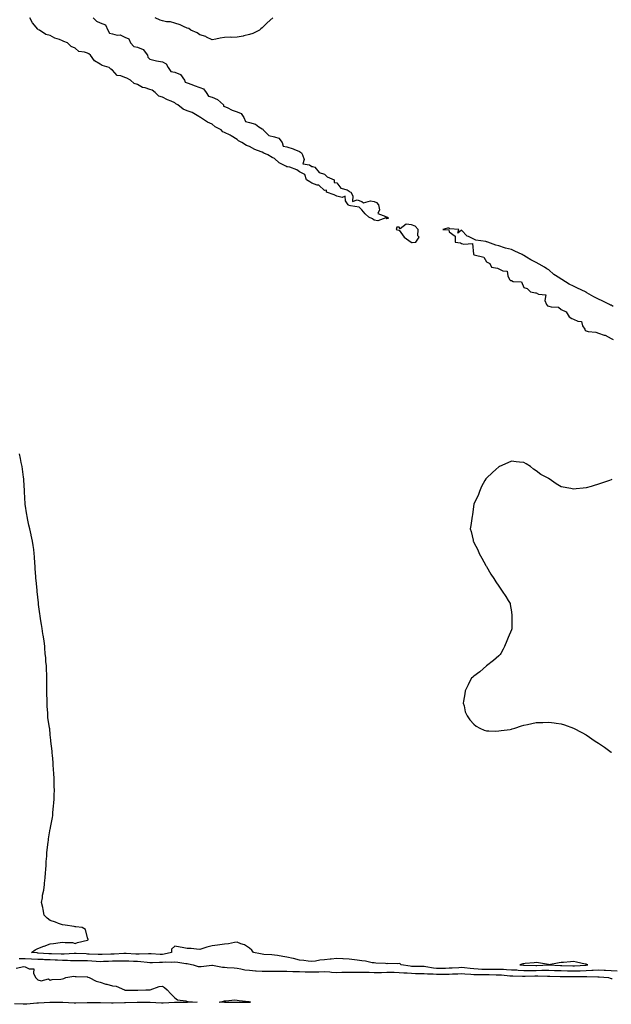
# Model space of a CAD drawing. Units: inches. Extents: x 902483 to 905123, y 7369178 to 7371818.
# Drawn here: x 903634 to 904108, y 7370000 to 7370790 of the extents above; entities that cross this region are included whole.
import ezdxf

# ---------------------------------------------------------------- set-up
doc = ezdxf.new("R2010")
doc.units = ezdxf.units.IN
doc.header["$MEASUREMENT"] = 0
doc.layers.add('Contour_90247369', color=7, linetype='Continuous', true_color=0x1bad2f)

msp = doc.modelspace()

# ---------------------------------------------------------------- linework, layer by layer
at = {"layer": 'Contour_90247369'}
for points in [[(903692.47, 7370791.92, 3415), (903695.26, 7370789.13, 3415), (903698.05, 7370787.93, 3415), (903702.32, 7370786.19, 3415), (903704.44, 7370781.92, 3415), (903705.68, 7370779.55, 3415), (903708.05, 7370778.97, 3415), (903711.89, 7370778.07, 3415), (903714.23, 7370778.1, 3415), (903718.05, 7370776.39, 3415), (903721.1, 7370774.97, 3415), (903722.51, 7370771.92, 3415), (903725.13, 7370768.99, 3415), (903728.05, 7370768.42, 3415), (903732.71, 7370766.58, 3415), (903736.15, 7370761.92, 3415), (903736.37, 7370760.23, 3415), (903738.05, 7370758.68, 3415), (903742.32, 7370757.65, 3415), (903743.36, 7370757.23, 3415), (903748.05, 7370756.51, 3415), (903751.16, 7370755.03, 3415), (903752.77, 7370751.92, 3415), (903754.99, 7370748.86, 3415), (903758.05, 7370748.26, 3415), (903762.53, 7370746.4, 3415), (903765.75, 7370741.92, 3415), (903766.27, 7370740.14, 3415), (903768.05, 7370739.66, 3415), (903771.63, 7370738.34, 3415), (903773.67, 7370737.53, 3415), (903778.05, 7370736.05, 3415), (903781.09, 7370734.96, 3415), (903783.28, 7370731.92, 3415), (903785.04, 7370728.91, 3415), (903788.05, 7370728.3, 3415), (903792.38, 7370726.25, 3415), (903797.01, 7370721.92, 3415), (903797.16, 7370721.02, 3415), (903798.05, 7370720.83, 3415), (903800, 7370719.97, 3415), (903803.99, 7370717.86, 3415), (903808.05, 7370716.57, 3415), (903811.28, 7370715.15, 3415), (903813.37, 7370711.92, 3415), (903814.82, 7370708.69, 3415), (903818.05, 7370707.99, 3415), (903822.72, 7370706.59, 3415), (903825.46, 7370704.51, 3415), (903828.05, 7370702.88, 3415), (903828.59, 7370702.46, 3415), (903828.82, 7370701.92, 3415), (903833.6, 7370697.47, 3415), (903838.05, 7370696.49, 3415), (903841.42, 7370695.29, 3415), (903844.3, 7370691.92, 3415), (903845.09, 7370688.96, 3415), (903848.05, 7370688.28, 3415), (903852.91, 7370686.78, 3415), (903853.48, 7370686.49, 3415), (903858.05, 7370684.58, 3415), (903859.62, 7370683.49, 3415), (903860.49, 7370681.92, 3415), (903861.74, 7370678.23, 3415), (903860.8, 7370674.67, 3415), (903866.03, 7370673.94, 3415), (903868.05, 7370672.64, 3415), (903868.65, 7370672.52, 3415), (903870.37, 7370671.92, 3415), (903873.91, 7370667.78, 3415), (903878.05, 7370666.38, 3415), (903880.34, 7370664.21, 3415), (903885.9, 7370661.92, 3415), (903885.86, 7370659.73, 3415), (903888.05, 7370659.51, 3415), (903891.37, 7370655.23, 3415), (903896.25, 7370653.72, 3415), (903898.05, 7370652.79, 3415), (903898.5, 7370652.37, 3415), (903899.25, 7370651.92, 3415), (903900.88, 7370649.09, 3415), (903900.63, 7370644.5, 3415), (903904.25, 7370645.72, 3415), (903908.05, 7370644.41, 3415), (903909.47, 7370643.34, 3415), (903915, 7370644.97, 3415), (903918.05, 7370644.39, 3415), (903919.88, 7370643.75, 3415), (903921.37, 7370641.92, 3415), (903922.29, 7370637.68, 3415), (903921.06, 7370634.93, 3415), (903927.45, 7370632.51, 3415), (903928.05, 7370632.04, 3415), (903928.13, 7370632.01, 3415), (903929.02, 7370631.92, 3415), (903929.23, 7370630.74, 3415), (903928.05, 7370630.67, 3415), (903927.48, 7370631.35, 3415), (903921.01, 7370628.96, 3415), (903918.05, 7370629.56, 3415), (903916.58, 7370630.45, 3415), (903913.81, 7370631.92, 3415), (903910.85, 7370634.72, 3415), (903908.05, 7370637.85, 3415), (903905.98, 7370639.85, 3415), (903899.01, 7370640.97, 3415), (903898.05, 7370641.35, 3415), (903897.67, 7370641.55, 3415), (903897.07, 7370641.92, 3415), (903895.05, 7370644.92, 3415), (903894.81, 7370648.68, 3415), (903892.38, 7370647.59, 3415), (903888.05, 7370648.74, 3415), (903886.03, 7370649.9, 3415), (903879.77, 7370651.92, 3415), (903879.74, 7370653.61, 3415), (903878.05, 7370653.44, 3415), (903873.71, 7370657.58, 3415), (903872.33, 7370657.64, 3415), (903868.05, 7370659.12, 3415), (903866.32, 7370660.19, 3415), (903863.7, 7370661.92, 3415), (903862.34, 7370666.21, 3415), (903858.05, 7370668.27, 3415), (903856.03, 7370669.9, 3415), (903850.3, 7370671.92, 3415), (903848.55, 7370672.42, 3415), (903848.05, 7370672.3, 3415), (903847.14, 7370672.83, 3415), (903841.65, 7370675.52, 3415), (903838.05, 7370678.95, 3415), (903836.05, 7370679.92, 3415), (903832.75, 7370681.92, 3415), (903829.52, 7370683.39, 3415), (903828.05, 7370684, 3415), (903824.44, 7370685.53, 3415), (903822.38, 7370686.24, 3415), (903818.05, 7370688.66, 3415), (903815.67, 7370689.54, 3415), (903811.96, 7370691.92, 3415), (903809.2, 7370693.07, 3415), (903808.05, 7370694.33, 3415), (903803.28, 7370697.15, 3415), (903802.38, 7370697.59, 3415), (903798.05, 7370699.84, 3415), (903796.59, 7370700.46, 3415), (903795.31, 7370701.92, 3415), (903790.45, 7370704.32, 3415), (903788.05, 7370706.49, 3415), (903784.2, 7370708.07, 3415), (903778.55, 7370711.92, 3415), (903778.23, 7370712.09, 3415), (903778.05, 7370712.26, 3415), (903777.34, 7370712.64, 3415), (903771.93, 7370715.8, 3415), (903768.05, 7370717.36, 3415), (903764.75, 7370718.62, 3415), (903760.6, 7370721.92, 3415), (903758.95, 7370722.82, 3415), (903758.05, 7370723.63, 3415), (903755, 7370724.97, 3415), (903752.25, 7370726.12, 3415), (903748.05, 7370728.12, 3415), (903745.27, 7370729.13, 3415), (903742.41, 7370731.92, 3415), (903739.87, 7370733.73, 3415), (903738.05, 7370734.42, 3415), (903734.31, 7370735.66, 3415), (903732.14, 7370736.01, 3415), (903728.05, 7370738.33, 3415), (903725.42, 7370739.29, 3415), (903722.62, 7370741.92, 3415), (903719.49, 7370743.36, 3415), (903718.05, 7370743.96, 3415), (903714.65, 7370745.32, 3415), (903711.76, 7370745.63, 3415), (903708.05, 7370749.95, 3415), (903706.72, 7370750.59, 3415), (903705.47, 7370751.92, 3415), (903699.72, 7370753.6, 3415), (903698.05, 7370754.78, 3415), (903693.55, 7370757.42, 3415), (903690.52, 7370761.92, 3415), (903689.01, 7370762.88, 3415), (903688.05, 7370763.38, 3415), (903685.72, 7370764.26, 3415), (903680.94, 7370764.81, 3415), (903678.05, 7370767.42, 3415), (903674.95, 7370768.82, 3415), (903671.84, 7370771.92, 3415), (903669.04, 7370772.91, 3415), (903668.05, 7370773.52, 3415), (903665.42, 7370774.55, 3415), (903661.68, 7370775.55, 3415), (903658.05, 7370777.68, 3415), (903654.7, 7370778.57, 3415), (903649.38, 7370781.92, 3415), (903648.48, 7370782.35, 3415), (903648.05, 7370782.67, 3415), (903643.88, 7370787.76, 3415), (903641.84, 7370791.92, 3415)], [(903836.57, 7370791.92, 3415), (903832.21, 7370787.76, 3415), (903828.05, 7370783.8, 3415), (903827.05, 7370782.92, 3415), (903825.95, 7370781.92, 3415), (903820.61, 7370779.36, 3415), (903818.05, 7370778.39, 3415), (903813.5, 7370777.37, 3415), (903812.84, 7370777.13, 3415), (903808.05, 7370776.32, 3415), (903803.88, 7370776.09, 3415), (903802.42, 7370776.3, 3415), (903798.05, 7370776.14, 3415), (903794.42, 7370775.55, 3415), (903790.99, 7370774.86, 3415), (903788.05, 7370774.34, 3415), (903783.59, 7370776.38, 3415), (903782.89, 7370776.77, 3415), (903778.05, 7370778.3, 3415), (903776.07, 7370779.94, 3415), (903770.98, 7370781.92, 3415), (903769.33, 7370783.2, 3415), (903768.05, 7370783.61, 3415), (903765.12, 7370784.86, 3415), (903762.46, 7370786.33, 3415), (903758.05, 7370787.48, 3415), (903754.69, 7370788.55, 3415), (903751.32, 7370788.66, 3415), (903748.05, 7370789.33, 3415), (903746.2, 7370790.07, 3415), (903742.2, 7370791.92, 3415)], [(904109.75, 7370560.22, 3414), (904108.05, 7370561.19, 3414), (904107.54, 7370561.41, 3414), (904106.85, 7370561.92, 3414), (904100.99, 7370564.86, 3414), (904098.05, 7370566.17, 3414), (904094.16, 7370568.03, 3414), (904088.69, 7370571.28, 3414), (904088.05, 7370571.64, 3414), (904087.85, 7370571.72, 3414), (904087.59, 7370571.92, 3414), (904081.17, 7370575.04, 3414), (904078.05, 7370576.58, 3414), (904074.35, 7370578.22, 3414), (904068.6, 7370581.92, 3414), (904068.27, 7370582.14, 3414), (904068.05, 7370582.3, 3414), (904066.92, 7370583.05, 3414), (904062.14, 7370586.01, 3414), (904058.05, 7370589.65, 3414), (904056.53, 7370590.4, 3414), (904054.75, 7370591.92, 3414), (904050.45, 7370594.32, 3414), (904048.05, 7370595.66, 3414), (904043.72, 7370597.6, 3414), (904040.1, 7370599.87, 3414), (904038.05, 7370601.05, 3414), (904037.45, 7370601.32, 3414), (904036.84, 7370601.92, 3414), (904030.8, 7370604.67, 3414), (904028.05, 7370605.85, 3414), (904023.24, 7370607.11, 3414), (904022.59, 7370607.38, 3414), (904018.05, 7370608.9, 3414), (904015.54, 7370609.41, 3414), (904009.31, 7370611.92, 3414), (904008.3, 7370612.17, 3414), (904008.05, 7370612.24, 3414), (904007.58, 7370612.39, 3414), (903999.53, 7370613.4, 3414), (903998.05, 7370614.27, 3414), (903993.64, 7370616.33, 3414), (903992.7, 7370616.57, 3414), (903988.05, 7370621.43, 3414), (903985.15, 7370619.02, 3414), (903985.97, 7370621.92, 3414), (903978.81, 7370622.67, 3414), (903978.05, 7370623.15, 3414), (903976.77, 7370623.2, 3414), (903973.22, 7370621.92, 3414), (903977.85, 7370621.72, 3414), (903978.05, 7370620.26, 3414), (903982.87, 7370616.74, 3414), (903983.02, 7370611.92, 3414), (903987.36, 7370611.23, 3414), (903988.05, 7370610.9, 3414), (903989.85, 7370610.13, 3414), (903996.85, 7370610.72, 3414), (903997.64, 7370602.33, 3414), (903997.87, 7370601.92, 3414), (903997.97, 7370601.84, 3414), (903998.05, 7370601.81, 3414), (903998.28, 7370601.69, 3414), (904005.93, 7370599.8, 3414), (904008.05, 7370596.05, 3414), (904010.83, 7370594.7, 3414), (904012.14, 7370591.92, 3414), (904017.04, 7370590.91, 3414), (904018.05, 7370590.4, 3414), (904021.13, 7370588.84, 3414), (904024.78, 7370588.66, 3414), (904025.11, 7370584.86, 3414), (904026.67, 7370581.92, 3414), (904027.31, 7370581.18, 3414), (904028.05, 7370581.02, 3414), (904029.64, 7370580.33, 3414), (904036.25, 7370580.13, 3414), (904038.05, 7370575.56, 3414), (904040.72, 7370574.58, 3414), (904043.33, 7370571.92, 3414), (904047.36, 7370571.23, 3414), (904048.05, 7370571.2, 3414), (904049.83, 7370570.14, 3414), (904055.6, 7370569.47, 3414), (904054.99, 7370564.98, 3414), (904056.23, 7370561.92, 3414), (904056.96, 7370560.83, 3414), (904058.05, 7370560.54, 3414), (904060.09, 7370559.88, 3414), (904065.88, 7370559.75, 3414), (904068.05, 7370557.95, 3414), (904072.14, 7370556.01, 3414), (904074.43, 7370551.92, 3414), (904076.61, 7370550.48, 3414), (904078.05, 7370550.19, 3414), (904081.43, 7370548.54, 3414), (904084.43, 7370548.3, 3414), (904085.27, 7370544.7, 3414), (904086.93, 7370541.92, 3414), (904087.28, 7370541.15, 3414), (904088.05, 7370540.66, 3414), (904089.71, 7370540.26, 3414), (904095.76, 7370539.63, 3414), (904098.05, 7370538.81, 3414), (904102.63, 7370537.35, 3414), (904103.38, 7370537.25, 3414), (904108.05, 7370534.56, 3414), (904109.78, 7370533.65, 3414)], [(904112.97, 7370027, 3414), (904108.05, 7370027.28, 3414), (904103.61, 7370027.48, 3414), (904102.46, 7370027.5, 3414), (904098.05, 7370027.7, 3414), (904093.6, 7370027.47, 3414), (904092.61, 7370027.36, 3414), (904088.05, 7370027.15, 3414), (904083.16, 7370027.03, 3414), (904082.96, 7370027.02, 3414), (904078.05, 7370026.9, 3414), (904073.1, 7370026.97, 3414), (904073, 7370026.97, 3414), (904068.05, 7370027.05, 3414), (904063.35, 7370027.22, 3414), (904062.73, 7370027.24, 3414), (904058.05, 7370027.41, 3414), (904053.49, 7370027.36, 3414), (904052.64, 7370027.33, 3414), (904048.05, 7370027.29, 3414), (904043.42, 7370027.29, 3414), (904042.67, 7370027.3, 3414), (904038.05, 7370027.3, 3414), (904033.64, 7370027.5, 3414), (904032.37, 7370027.6, 3414), (904028.05, 7370027.8, 3414), (904024.18, 7370028.06, 3414), (904021.85, 7370028.12, 3414), (904018.05, 7370028.35, 3414), (904014.46, 7370028.33, 3414), (904011.72, 7370028.25, 3414), (904008.05, 7370028.23, 3414), (904004.49, 7370028.36, 3414), (904001.41, 7370028.56, 3414), (903998.05, 7370028.69, 3414), (903995.07, 7370028.93, 3414), (903990.38, 7370029.59, 3414), (903988.05, 7370029.8, 3414), (903985.83, 7370029.7, 3414), (903980.65, 7370029.32, 3414), (903978.05, 7370029.21, 3414), (903975.31, 7370029.18, 3414), (903970.81, 7370029.16, 3414), (903968.05, 7370029.12, 3414), (903965.48, 7370029.35, 3414), (903959.58, 7370030.39, 3414), (903958.05, 7370030.55, 3414), (903956.7, 7370030.57, 3414), (903949.24, 7370030.73, 3414), (903948.05, 7370030.75, 3414), (903946.98, 7370030.84, 3414), (903939.53, 7370031.92, 3414), (903938.88, 7370032.75, 3414), (903938.05, 7370032.98, 3414), (903937.07, 7370032.9, 3414), (903929.08, 7370032.95, 3414), (903928.05, 7370032.88, 3414), (903926.96, 7370033.02, 3414), (903919.42, 7370033.28, 3414), (903918.05, 7370033.49, 3414), (903916.29, 7370033.68, 3414), (903911.05, 7370034.92, 3414), (903908.05, 7370035.15, 3414), (903904.26, 7370035.71, 3414), (903902.11, 7370035.98, 3414), (903898.05, 7370036.61, 3414), (903893.12, 7370036.85, 3414), (903892.97, 7370036.84, 3414), (903888.05, 7370037.13, 3414), (903883.49, 7370036.48, 3414), (903882.61, 7370036.48, 3414), (903878.05, 7370035.98, 3414), (903874.36, 7370035.61, 3414), (903871.05, 7370034.92, 3414), (903868.05, 7370034.56, 3414), (903865.1, 7370034.87, 3414), (903861.59, 7370035.46, 3414), (903858.05, 7370035.78, 3414), (903853.16, 7370037.03, 3414), (903852.9, 7370037.07, 3414), (903848.05, 7370038.16, 3414), (903844.7, 7370038.57, 3414), (903840.47, 7370039.5, 3414), (903838.05, 7370039.85, 3414), (903836.02, 7370039.89, 3414), (903829.56, 7370040.41, 3414), (903828.05, 7370040.44, 3414), (903826.92, 7370040.78, 3414), (903821.3, 7370041.92, 3414), (903819.82, 7370043.69, 3414), (903818.05, 7370045.31, 3414), (903814.1, 7370047.97, 3414), (903811.12, 7370048.85, 3414), (903808.05, 7370050.15, 3414), (903806.06, 7370049.93, 3414), (903801.14, 7370048.83, 3414), (903798.05, 7370048.56, 3414), (903794.19, 7370048.06, 3414), (903792.23, 7370047.74, 3414), (903788.05, 7370047.26, 3414), (903783.81, 7370046.16, 3414), (903781.47, 7370045.34, 3414), (903778.05, 7370044.33, 3414), (903775.48, 7370044.49, 3414), (903771.14, 7370045, 3414), (903768.05, 7370045.18, 3414), (903764.09, 7370045.88, 3414), (903762.4, 7370046.27, 3414), (903758.05, 7370046.93, 3414), (903755.47, 7370044.5, 3414), (903755.48, 7370041.92, 3414), (903749.53, 7370040.44, 3414), (903748.05, 7370040.29, 3414), (903746.44, 7370040.31, 3414), (903739.16, 7370040.81, 3414), (903738.05, 7370040.83, 3414), (903737.01, 7370040.88, 3414), (903729.4, 7370040.57, 3414), (903728.05, 7370040.63, 3414), (903726.81, 7370040.68, 3414), (903718.97, 7370041, 3414), (903718.05, 7370041.04, 3414), (903717.15, 7370041.02, 3414), (903709.38, 7370040.59, 3414), (903708.05, 7370040.56, 3414), (903706.64, 7370040.51, 3414), (903699.65, 7370040.32, 3414), (903698.05, 7370040.26, 3414), (903696.49, 7370040.36, 3414), (903689.38, 7370040.59, 3414), (903688.05, 7370040.67, 3414), (903686.82, 7370040.69, 3414), (903678.85, 7370041.12, 3414), (903678.05, 7370041.13, 3414), (903677.27, 7370041.14, 3414), (903669.39, 7370040.58, 3414), (903668.05, 7370040.58, 3414), (903666.77, 7370040.64, 3414), (903659.13, 7370040.84, 3414), (903658.05, 7370040.88, 3414), (903657.06, 7370040.93, 3414), (903648.51, 7370041.46, 3414), (903648.05, 7370041.48, 3414), (903647.63, 7370041.5, 3414), (903643.17, 7370041.92, 3414), (903646.03, 7370043.93, 3414), (903648.05, 7370045.01, 3414), (903653, 7370046.97, 3414), (903653.14, 7370047.02, 3414), (903658.05, 7370048.79, 3414), (903660.76, 7370049.21, 3414), (903666.13, 7370050, 3414), (903668.05, 7370050.3, 3414), (903670.1, 7370049.87, 3414), (903675.97, 7370049.84, 3414), (903678.05, 7370049.1, 3414), (903680.07, 7370049.9, 3414), (903687.96, 7370051.83, 3414), (903688.05, 7370051.86, 3414), (903688.1, 7370051.87, 3414), (903688.61, 7370051.92, 3414), (903688.47, 7370052.34, 3414), (903688.05, 7370053.74, 3414), (903686.5, 7370060.37, 3414), (903683.83, 7370061.92, 3414), (903678.72, 7370062.6, 3414), (903678.05, 7370062.61, 3414), (903677.27, 7370062.7, 3414), (903670.04, 7370063.91, 3414), (903668.05, 7370064.11, 3414), (903664.76, 7370065.21, 3414), (903662.22, 7370066.1, 3414), (903658.05, 7370067.46, 3414), (903655.64, 7370069.51, 3414), (903653.22, 7370071.92, 3414), (903652.57, 7370076.44, 3414), (903652.07, 7370077.9, 3414), (903651.21, 7370081.92, 3414), (903651.93, 7370085.8, 3414), (903652.01, 7370087.96, 3414), (903653.07, 7370091.92, 3414), (903653.46, 7370096.51, 3414), (903653.57, 7370097.44, 3414), (903653.98, 7370101.92, 3414), (903654.29, 7370105.68, 3414), (903654.51, 7370108.38, 3414), (903654.8, 7370111.92, 3414), (903654.97, 7370115, 3414), (903655.31, 7370119.18, 3414), (903655.48, 7370121.92, 3414), (903655.74, 7370124.23, 3414), (903656.48, 7370130.36, 3414), (903656.65, 7370131.92, 3414), (903656.8, 7370133.17, 3414), (903658.05, 7370141.15, 3414), (903658.19, 7370141.78, 3414), (903658.23, 7370141.92, 3414), (903658.26, 7370142.13, 3414), (903659.84, 7370150.13, 3414), (903660.15, 7370151.92, 3414), (903660.31, 7370154.18, 3414), (903660.77, 7370159.2, 3414), (903661.02, 7370161.92, 3414), (903661.14, 7370165.01, 3414), (903661.28, 7370168.69, 3414), (903661.42, 7370171.92, 3414), (903661.35, 7370175.22, 3414), (903661.25, 7370178.72, 3414), (903661.2, 7370181.92, 3414), (903661.05, 7370184.92, 3414), (903660.73, 7370189.24, 3414), (903660.58, 7370191.92, 3414), (903660.39, 7370194.26, 3414), (903659.85, 7370200.13, 3414), (903659.69, 7370201.92, 3414), (903659.54, 7370203.41, 3414), (903658.59, 7370211.38, 3414), (903658.53, 7370211.92, 3414), (903658.47, 7370212.34, 3414), (903658.05, 7370216.63, 3414), (903657.66, 7370221.53, 3414), (903657.64, 7370221.92, 3414), (903657.6, 7370222.37, 3414), (903656.3, 7370230.17, 3414), (903656.15, 7370231.92, 3414), (903656.11, 7370233.86, 3414), (903655.78, 7370239.65, 3414), (903655.74, 7370241.92, 3414), (903655.64, 7370244.33, 3414), (903655.45, 7370249.32, 3414), (903655.36, 7370251.92, 3414), (903655.35, 7370254.62, 3414), (903655.42, 7370259.29, 3414), (903655.42, 7370261.92, 3414), (903655.3, 7370264.67, 3414), (903655.17, 7370269.04, 3414), (903655.03, 7370271.92, 3414), (903654.7, 7370275.27, 3414), (903654.49, 7370278.35, 3414), (903654.12, 7370281.92, 3414), (903653.76, 7370286.21, 3414), (903653.68, 7370287.55, 3414), (903653.28, 7370291.92, 3414), (903652.54, 7370296.4, 3414), (903652.27, 7370297.7, 3414), (903651.54, 7370301.92, 3414), (903651.07, 7370304.94, 3414), (903650.36, 7370309.61, 3414), (903650.04, 7370311.92, 3414), (903649.8, 7370313.67, 3414), (903648.75, 7370321.22, 3414), (903648.65, 7370321.92, 3414), (903648.59, 7370322.46, 3414), (903648.05, 7370327.12, 3414), (903647.61, 7370331.48, 3414), (903647.56, 7370331.92, 3414), (903647.51, 7370332.46, 3414), (903646.77, 7370340.64, 3414), (903646.65, 7370341.92, 3414), (903646.53, 7370343.44, 3414), (903646.07, 7370349.94, 3414), (903645.92, 7370351.92, 3414), (903645.73, 7370354.24, 3414), (903645.49, 7370359.36, 3414), (903645.27, 7370361.92, 3414), (903644.82, 7370365.15, 3414), (903644.49, 7370368.36, 3414), (903643.99, 7370371.92, 3414), (903642.93, 7370376.8, 3414), (903642.84, 7370377.13, 3414), (903641.68, 7370381.92, 3414), (903641.04, 7370384.91, 3414), (903639.96, 7370390.01, 3414), (903639.54, 7370391.92, 3414), (903639.33, 7370393.2, 3414), (903638.05, 7370401.59, 3414), (903638.01, 7370401.88, 3414), (903638, 7370401.92, 3414), (903638, 7370401.97, 3414), (903637.54, 7370411.41, 3414), (903637.52, 7370411.92, 3414), (903637.48, 7370412.49, 3414), (903637.06, 7370420.93, 3414), (903636.98, 7370421.92, 3414), (903636.77, 7370423.2, 3414), (903635.93, 7370429.8, 3414), (903635.55, 7370431.92, 3414), (903634.88, 7370435.09, 3414), (903634.27, 7370438.14, 3414), (903633.42, 7370441.92, 3414)], [(904108.61, 7370421.36, 3414), (904108.05, 7370421.09, 3414), (904106.8, 7370420.67, 3414), (904101.17, 7370418.8, 3414), (904098.05, 7370417.75, 3414), (904093.67, 7370416.3, 3414), (904091.98, 7370415.85, 3414), (904088.05, 7370414.67, 3414), (904085.55, 7370414.42, 3414), (904079.99, 7370413.86, 3414), (904078.05, 7370413.63, 3414), (904075.86, 7370414.11, 3414), (904068.05, 7370415.67, 3414), (904064.02, 7370417.89, 3414), (904058.44, 7370421.92, 3414), (904058.2, 7370422.07, 3414), (904058.05, 7370422.15, 3414), (904057.49, 7370422.48, 3414), (904051.67, 7370425.54, 3414), (904048.05, 7370428.28, 3414), (904045.91, 7370429.78, 3414), (904043.44, 7370431.92, 3414), (904040.05, 7370433.92, 3414), (904038.05, 7370435.03, 3414), (904034.55, 7370435.42, 3414), (904031.85, 7370435.72, 3414), (904028.05, 7370436.14, 3414), (904025.17, 7370434.8, 3414), (904018.55, 7370431.92, 3414), (904018.24, 7370431.73, 3414), (904018.05, 7370431.65, 3414), (904015.55, 7370429.42, 3414), (904012.91, 7370427.05, 3414), (904008.05, 7370422.45, 3414), (904007.77, 7370422.2, 3414), (904007.51, 7370421.92, 3414), (904006.8, 7370420.67, 3414), (904004.12, 7370415.85, 3414), (904002.55, 7370411.92, 3414), (904001.38, 7370408.59, 3414), (903998.05, 7370401.92, 3414), (903997.01, 7370392.96, 3414), (903996.7, 7370391.92, 3414), (903996.38, 7370390.25, 3414), (903995.55, 7370384.42, 3414), (903995.02, 7370381.92, 3414), (903995.78, 7370379.65, 3414), (903997.34, 7370372.64, 3414), (903997.51, 7370371.92, 3414), (903997.69, 7370371.56, 3414), (903998.05, 7370370.92, 3414), (904001.05, 7370364.92, 3414), (904002.34, 7370361.92, 3414), (904004.3, 7370358.17, 3414), (904007.49, 7370352.48, 3414), (904007.8, 7370351.92, 3414), (904007.9, 7370351.77, 3414), (904008.05, 7370351.5, 3414), (904011.54, 7370345.4, 3414), (904013.95, 7370341.92, 3414), (904015.55, 7370339.42, 3414), (904018.05, 7370335.77, 3414), (904019.66, 7370333.53, 3414), (904020.76, 7370331.92, 3414), (904023.69, 7370327.56, 3414), (904025.55, 7370324.42, 3414), (904027.05, 7370321.92, 3414), (904027.21, 7370321.09, 3414), (904028.05, 7370315.25, 3414), (904028.5, 7370312.37, 3414), (904028.53, 7370311.92, 3414), (904028.48, 7370311.49, 3414), (904028.48, 7370302.35, 3414), (904028.46, 7370301.92, 3414), (904028.35, 7370301.62, 3414), (904028.05, 7370300.92, 3414), (904025.4, 7370294.57, 3414), (904024.45, 7370291.92, 3414), (904022.49, 7370287.48, 3414), (904021.38, 7370285.25, 3414), (904019.71, 7370281.92, 3414), (904019.05, 7370280.92, 3414), (904018.05, 7370279.87, 3414), (904013.86, 7370276.11, 3414), (904008.05, 7370271.92, 3414), (904002.82, 7370267.15, 3414), (903998.05, 7370263.55, 3414), (903997.16, 7370262.81, 3414), (903996.19, 7370261.92, 3414), (903994.05, 7370257.92, 3414), (903993.36, 7370256.61, 3414), (903990.91, 7370251.92, 3414), (903990.66, 7370249.31, 3414), (903989.61, 7370243.48, 3414), (903989.36, 7370241.92, 3414), (903990.13, 7370239.84, 3414), (903991.11, 7370234.98, 3414), (903992.63, 7370231.92, 3414), (903994.63, 7370228.5, 3414), (903998.05, 7370225.08, 3414), (903999.71, 7370223.59, 3414), (904002.66, 7370221.92, 3414), (904006.38, 7370220.25, 3414), (904008.05, 7370219.66, 3414), (904010.11, 7370219.86, 3414), (904015.68, 7370219.55, 3414), (904018.05, 7370219.73, 3414), (904019.85, 7370220.12, 3414), (904027.05, 7370220.92, 3414), (904028.05, 7370221.07, 3414), (904028.67, 7370221.3, 3414), (904030.72, 7370221.92, 3414), (904036.16, 7370223.82, 3414), (904038.05, 7370224.26, 3414), (904040.95, 7370224.82, 3414), (904044.43, 7370225.54, 3414), (904048.05, 7370226.39, 3414), (904052.62, 7370226.49, 3414), (904053.42, 7370226.55, 3414), (904058.05, 7370226.73, 3414), (904062.36, 7370226.23, 3414), (904063.96, 7370226.01, 3414), (904068.05, 7370225.38, 3414), (904070.7, 7370224.57, 3414), (904078.05, 7370221.92, 3414), (904084.67, 7370218.54, 3414), (904088.05, 7370216.44, 3414), (904090.76, 7370214.63, 3414), (904094.6, 7370211.92, 3414), (904096.74, 7370210.6, 3414), (904098.05, 7370209.88, 3414), (904102.81, 7370206.68, 3414), (904105.05, 7370204.92, 3414), (904108.05, 7370202.6, 3414), (904108.48, 7370202.35, 3414)], [(903633.15, 7370037.02, 3413), (903638.05, 7370037.1, 3413), (903642.98, 7370036.85, 3413), (903643.12, 7370036.85, 3413), (903648.05, 7370036.63, 3413), (903652.55, 7370036.42, 3413), (903653.58, 7370036.39, 3413), (903658.05, 7370036.19, 3413), (903662.15, 7370036.02, 3413), (903664.06, 7370035.91, 3413), (903668.05, 7370035.74, 3413), (903671.85, 7370035.72, 3413), (903674.47, 7370035.5, 3413), (903678.05, 7370035.48, 3413), (903681.56, 7370035.43, 3413), (903684.47, 7370035.51, 3413), (903688.05, 7370035.46, 3413), (903691.38, 7370035.26, 3413), (903695.04, 7370034.93, 3413), (903698.05, 7370034.74, 3413), (903700.97, 7370034.84, 3413), (903704.94, 7370035.03, 3413), (903708.05, 7370035.14, 3413), (903711.34, 7370035.21, 3413), (903714.79, 7370035.18, 3413), (903718.05, 7370035.26, 3413), (903721.25, 7370035.12, 3413), (903725.03, 7370034.94, 3413), (903728.05, 7370034.81, 3413), (903730.83, 7370034.7, 3413), (903735.94, 7370034.03, 3413), (903738.05, 7370033.93, 3413), (903740.03, 7370033.9, 3413), (903745.82, 7370034.15, 3413), (903748.05, 7370034.12, 3413), (903750.49, 7370034.35, 3413), (903755.77, 7370034.2, 3413), (903758.05, 7370034.49, 3413), (903760.38, 7370034.25, 3413), (903766.9, 7370033.07, 3413), (903768.05, 7370032.94, 3413), (903768.96, 7370032.83, 3413), (903772.87, 7370031.92, 3413), (903776.88, 7370030.75, 3413), (903778.05, 7370030.55, 3413), (903779.31, 7370030.65, 3413), (903787.81, 7370031.68, 3413), (903788.05, 7370031.7, 3413), (903788.29, 7370031.68, 3413), (903796.33, 7370030.2, 3413), (903798.05, 7370030.09, 3413), (903800.04, 7370029.93, 3413), (903805.65, 7370029.52, 3413), (903808.05, 7370029.33, 3413), (903811.1, 7370028.87, 3413), (903814.17, 7370028.04, 3413), (903818.05, 7370027.6, 3413), (903822.76, 7370027.21, 3413), (903823.29, 7370027.16, 3413), (903828.05, 7370026.79, 3413), (903832.95, 7370026.82, 3413), (903833.15, 7370026.82, 3413), (903838.05, 7370026.85, 3413), (903842.99, 7370026.86, 3413), (903843.11, 7370026.86, 3413), (903848.05, 7370026.86, 3413), (903852.81, 7370026.68, 3413), (903853.28, 7370026.69, 3413), (903858.05, 7370026.52, 3413), (903862.54, 7370026.41, 3413), (903863.57, 7370026.4, 3413), (903868.05, 7370026.29, 3413), (903872.55, 7370026.42, 3413), (903873.54, 7370026.43, 3413), (903878.05, 7370026.57, 3413), (903882.44, 7370026.31, 3413), (903883.84, 7370026.13, 3413), (903888.05, 7370025.84, 3413), (903892.11, 7370025.98, 3413), (903893.89, 7370026.08, 3413), (903898.05, 7370026.21, 3413), (903902.26, 7370026.14, 3413), (903903.83, 7370026.14, 3413), (903908.05, 7370026.07, 3413), (903912.1, 7370025.98, 3413), (903913.97, 7370026, 3413), (903918.05, 7370025.91, 3413), (903922.06, 7370025.93, 3413), (903924, 7370025.97, 3413), (903928.05, 7370025.98, 3413), (903932.11, 7370025.98, 3413), (903933.99, 7370025.98, 3413), (903938.05, 7370025.97, 3413), (903941.74, 7370025.61, 3413), (903944.48, 7370025.49, 3413), (903948.05, 7370025.18, 3413), (903951.26, 7370025.13, 3413), (903954.87, 7370025.1, 3413), (903958.05, 7370025.05, 3413), (903960.89, 7370024.76, 3413), (903965.28, 7370024.69, 3413), (903968.05, 7370024.44, 3413), (903970.6, 7370024.47, 3413), (903975.39, 7370024.57, 3413), (903978.05, 7370024.61, 3413), (903980.86, 7370024.73, 3413), (903985.17, 7370024.8, 3413), (903988.05, 7370024.94, 3413), (903990.81, 7370024.68, 3413), (903995.43, 7370024.54, 3413), (903998.05, 7370024.32, 3413), (904000.36, 7370024.23, 3413), (904005.79, 7370024.18, 3413), (904008.05, 7370024.1, 3413), (904010.24, 7370024.11, 3413), (904015.95, 7370024.02, 3413), (904018.05, 7370024.04, 3413), (904020.04, 7370023.91, 3413), (904026.71, 7370023.26, 3413), (904028.05, 7370023.17, 3413), (904029.25, 7370023.12, 3413), (904037, 7370022.97, 3413), (904038.05, 7370022.92, 3413), (904039.05, 7370022.92, 3413), (904046.88, 7370023.09, 3413), (904048.05, 7370023.09, 3413), (904049.23, 7370023.1, 3413), (904057.04, 7370022.93, 3413), (904058.05, 7370022.94, 3413), (904059.04, 7370022.9, 3413), (904067.31, 7370022.65, 3413), (904068.05, 7370022.63, 3413), (904068.75, 7370022.62, 3413), (904077.38, 7370022.59, 3413), (904078.05, 7370022.58, 3413), (904078.73, 7370022.6, 3413), (904087.47, 7370022.5, 3413), (904088.05, 7370022.52, 3413), (904088.67, 7370022.55, 3413), (904097.57, 7370022.4, 3413), (904098.05, 7370022.43, 3413), (904098.53, 7370022.41, 3413), (904105.87, 7370021.92, 3413), (904107.3, 7370021.17, 3413), (904108.05, 7370020.98, 3413), (904108.99, 7370020.98, 3413)], [(903630.73, 7370029.24, 3412), (903636.88, 7370030.75, 3412), (903638.05, 7370030.49, 3412), (903641.09, 7370028.88, 3412), (903644.96, 7370028.83, 3412), (903644.65, 7370025.32, 3412), (903646.18, 7370021.92, 3412), (903647.1, 7370020.97, 3412), (903648.05, 7370019.83, 3412), (903650.71, 7370019.26, 3412), (903656.78, 7370020.64, 3412), (903658.05, 7370019.71, 3412), (903659.65, 7370020.32, 3412), (903666.59, 7370020.46, 3412), (903668.05, 7370020.79, 3412), (903668.93, 7370021.04, 3412), (903670.55, 7370021.92, 3412), (903677.13, 7370022.84, 3412), (903678.05, 7370022.7, 3412), (903678.87, 7370022.73, 3412), (903687.73, 7370022.24, 3412), (903688.05, 7370022.26, 3412), (903688.29, 7370022.16, 3412), (903689.36, 7370021.92, 3412), (903694.9, 7370018.77, 3412), (903698.05, 7370018.19, 3412), (903702.72, 7370016.59, 3412), (903703.56, 7370016.4, 3412), (903708.05, 7370015.12, 3412), (903711.05, 7370014.92, 3412), (903717.68, 7370011.92, 3412), (903717.88, 7370011.75, 3412), (903718.05, 7370011.64, 3412), (903718.41, 7370011.56, 3412), (903727.86, 7370011.73, 3412), (903728.05, 7370011.67, 3412), (903728.29, 7370011.67, 3412), (903734.71, 7370011.92, 3412), (903737.96, 7370012.01, 3412), (903738.05, 7370012.02, 3412), (903738.17, 7370012.04, 3412), (903745.42, 7370014.55, 3412), (903748.05, 7370014.89, 3412), (903749.85, 7370013.72, 3412), (903751.87, 7370011.92, 3412), (903754.92, 7370008.8, 3412), (903758.05, 7370005.44, 3412), (903760.11, 7370003.98, 3412), (903766.95, 7370003.02, 3412), (903768.05, 7370002.64, 3412), (903768.7, 7370002.57, 3412), (903776.08, 7370001.92, 3412), (903768.12, 7370001.85, 3412), (903768.05, 7370001.85, 3412), (903767.99, 7370001.86, 3412), (903758.21, 7370001.77, 3412), (903758.05, 7370001.77, 3412), (903757.9, 7370001.77, 3412), (903748.63, 7370001.34, 3412), (903748.05, 7370001.34, 3412), (903747.48, 7370001.36, 3412), (903738.33, 7370001.64, 3412), (903738.05, 7370001.65, 3412), (903737.79, 7370001.66, 3412), (903728.31, 7370001.66, 3412), (903728.05, 7370001.67, 3412), (903727.8, 7370001.67, 3412), (903718.47, 7370001.49, 3412), (903718.05, 7370001.49, 3412), (903717.62, 7370001.49, 3412), (903708.73, 7370001.24, 3412), (903708.05, 7370001.25, 3412), (903707.39, 7370001.26, 3412), (903698.49, 7370001.48, 3412), (903698.05, 7370001.48, 3412), (903697.63, 7370001.49, 3412), (903688.39, 7370001.58, 3412), (903688.05, 7370001.59, 3412), (903687.71, 7370001.58, 3412), (903678.77, 7370001.2, 3412), (903678.05, 7370001.19, 3412), (903677.34, 7370001.21, 3412), (903668.26, 7370001.71, 3412), (903668.05, 7370001.72, 3412), (903667.85, 7370001.72, 3412), (903658.19, 7370001.78, 3412), (903658.05, 7370001.78, 3412), (903657.91, 7370001.78, 3412), (903648.71, 7370001.26, 3412), (903648.05, 7370001.24, 3412), (903647.25, 7370001.12, 3412), (903639.41, 7370000.56, 3412), (903638.05, 7370000.32, 3412), (903636.48, 7370000.35, 3412), (903629.4, 7370000.57, 3412)]]:
    msp.add_polyline3d(points, dxfattribs=at)
for points in [[(903948.05, 7370611.62, 3415), (903948.47, 7370611.49, 3415), (903951.42, 7370611.92, 3415), (903954.09, 7370615.88, 3415), (903953.12, 7370616.99, 3415), (903953.24, 7370621.92, 3415), (903950.78, 7370624.66, 3415), (903948.05, 7370625.8, 3415), (903943.77, 7370626.2, 3415), (903938.77, 7370622.64, 3415), (903938.05, 7370623.79, 3415), (903936.06, 7370623.91, 3415), (903935.7, 7370621.92, 3415), (903937.69, 7370621.56, 3415), (903938.05, 7370621.38, 3415), (903941.97, 7370615.84, 3415), (903947.58, 7370611.92, 3415), (903947.86, 7370611.73, 3415)], [(904088.05, 7370031.78, 3415), (904088.18, 7370031.79, 3415), (904089.34, 7370031.92, 3415), (904088.49, 7370032.36, 3415), (904088.05, 7370032.49, 3415), (904087.38, 7370032.59, 3415), (904080.37, 7370034.24, 3415), (904078.05, 7370034.55, 3415), (904075.53, 7370034.44, 3415), (904069.99, 7370033.87, 3415), (904068.05, 7370033.77, 3415), (904066.36, 7370033.61, 3415), (904058.25, 7370032.12, 3415), (904058.05, 7370032.1, 3415), (904057.84, 7370032.13, 3415), (904049.79, 7370033.66, 3415), (904048.05, 7370033.86, 3415), (904046.28, 7370033.69, 3415), (904039.14, 7370033.01, 3415), (904038.05, 7370032.91, 3415), (904037.23, 7370032.74, 3415), (904034.81, 7370031.92, 3415), (904037.83, 7370031.7, 3415), (904038.05, 7370031.69, 3415), (904038.28, 7370031.69, 3415), (904047.62, 7370031.49, 3415), (904048.05, 7370031.49, 3415), (904048.48, 7370031.49, 3415), (904058.01, 7370031.88, 3415), (904058.09, 7370031.88, 3415), (904067.62, 7370031.48, 3415), (904068.05, 7370031.47, 3415), (904068.51, 7370031.46, 3415), (904077.36, 7370031.22, 3415), (904078.05, 7370031.21, 3415), (904078.74, 7370031.23, 3415), (904087.91, 7370031.78, 3415)], [(903818.05, 7370001.86, 3412), (903817.99, 7370001.86, 3412), (903808.26, 7370001.71, 3412), (903808.05, 7370001.73, 3412), (903807.87, 7370001.74, 3412), (903798.13, 7370001.84, 3412), (903797.98, 7370001.85, 3412), (903793.67, 7370001.92, 3412), (903797.12, 7370002.85, 3412), (903798.05, 7370003.12, 3412), (903799.11, 7370002.98, 3412), (903806.11, 7370003.86, 3412), (903808.05, 7370003.7, 3412), (903809.59, 7370003.46, 3412), (903817.5, 7370002.47, 3412), (903818.05, 7370002.39, 3412), (903818.4, 7370002.27, 3412), (903818.89, 7370001.92, 3412), (903818.11, 7370001.86, 3412)]]:
    msp.add_polyline3d(points, close=True, dxfattribs=at)

doc.saveas('drawing.dxf')
